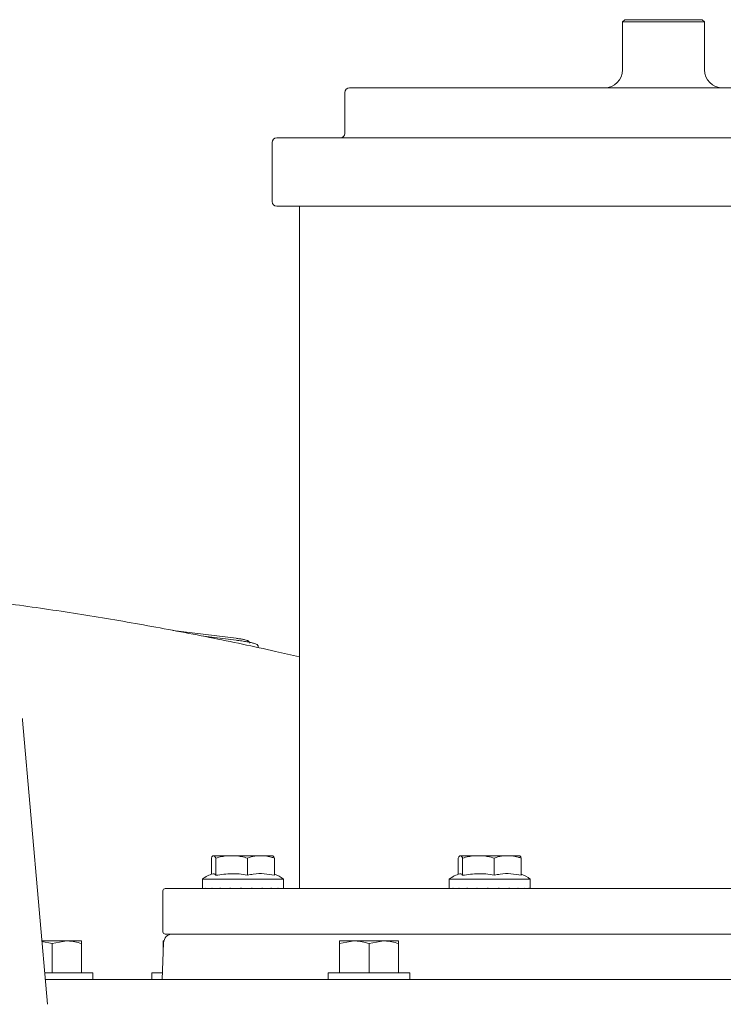
# Model space of a CAD drawing. Units: millimetres. Extents: x 676 to 1916, y 167 to 1852.
# Drawn here: x 1383 to 1538, y 1462 to 1679 of the extents above; entities that cross this region are included whole.
import ezdxf

# ---------------------------------------------------------------- set-up
doc = ezdxf.new("R2010")
doc.units = ezdxf.units.MM
doc.header["$LTSCALE"] = 10

msp = doc.modelspace()

# ---------------------------------------------------------------- linework, layer by layer
at = {"color": 7, "linetype": 'Continuous', "lineweight": 18}
for p, q in [((1516.03, 1678.81), (1515.53, 1678.31)), ((1515.53, 1678.31), (1515.53, 1667.81)), ((1533.53, 1678.31), (1515.53, 1678.31)), ((1516.03, 1678.81), (1533.03, 1678.81)), ((1533.53, 1678.31), (1533.03, 1678.81)), ((1533.53, 1667.81), (1533.53, 1678.31)), ((1454.53, 1662.81), (1454.53, 1653.81)), ((1455.53, 1663.81), (1460.8, 1663.81)), ((1460.8, 1663.81), (1593.53, 1663.81)), ((1438.53, 1651.81), (1438.53, 1638.81)), ((1439.53, 1652.81), (1446.03, 1652.81)), ((1446.03, 1652.81), (1609.53, 1652.81)), ((1444.57, 1637.81), (1439.53, 1637.81)), ((1444.57, 1637.81), (1444.57, 1487.81)), ((1444.57, 1637.81), (1447.54, 1637.81)), ((1553.64, 1637.81), (1447.54, 1637.81)), ((1430.59, 1542.82), (1416.69, 1544.54)), ((1430.61, 1542.41), (1422.96, 1543.36)), ((1383.63, 1525.19), (1383.66, 1524.84)), ((1383.66, 1524.84), (1389.13, 1462.37)), ((1425.17, 1494.51), (1425.17, 1490.95)), ((1425.5, 1495.01), (1425.81, 1495.01)), ((1428.53, 1495.01), (1425.81, 1495.01)), ((1426.15, 1494.51), (1426.15, 1490.73)), ((1428.53, 1495.01), (1430.71, 1495.01)), ((1435.13, 1495.01), (1430.71, 1495.01)), ((1433.09, 1494.51), (1433.09, 1490.73)), ((1435.13, 1495.01), (1437, 1495.01)), ((1438.7, 1495.01), (1437, 1495.01)), ((1439.04, 1494.51), (1439.04, 1490.73)), ((1479.41, 1494.51), (1479.41, 1490.95)), ((1479.75, 1495.01), (1480.06, 1495.01)), ((1482.78, 1495.01), (1480.06, 1495.01)), ((1480.39, 1494.51), (1480.39, 1490.73)), ((1482.78, 1495.01), (1484.95, 1495.01)), ((1489.37, 1495.01), (1484.95, 1495.01)), ((1487.33, 1494.51), (1487.33, 1490.73)), ((1489.37, 1495.01), (1491.24, 1495.01)), ((1492.94, 1495.01), (1491.24, 1495.01)), ((1493.28, 1494.51), (1493.28, 1490.73)), ((1423.2, 1489.91), (1423.2, 1487.81)), ((1423.2, 1489.91), (1441, 1489.91)), ((1441, 1487.81), (1441, 1489.91)), ((1477.45, 1489.91), (1477.45, 1487.81)), ((1477.45, 1489.91), (1495.25, 1489.91)), ((1495.25, 1487.81), (1495.25, 1489.91)), ((1414.53, 1487.31), (1414.53, 1478.31)), ((1415.03, 1487.81), (1625.73, 1487.81)), ((1423.33, 1487.91), (1423.31, 1487.91)), ((1423.33, 1487.81), (1423.33, 1487.91)), ((1424.05, 1487.91), (1424.01, 1487.91)), ((1424.05, 1487.81), (1424.05, 1487.91)), ((1425.37, 1487.91), (1425.3, 1487.91)), ((1425.37, 1487.81), (1425.37, 1487.91)), ((1427.19, 1487.91), (1427.1, 1487.91)), ((1427.19, 1487.81), (1427.19, 1487.91)), ((1429.37, 1487.91), (1429.27, 1487.91)), ((1429.37, 1487.81), (1429.37, 1487.91)), ((1431.76, 1487.91), (1431.66, 1487.91)), ((1431.76, 1487.81), (1431.76, 1487.91)), ((1434.17, 1487.91), (1434.07, 1487.91)), ((1434.17, 1487.81), (1434.17, 1487.91)), ((1436.43, 1487.91), (1436.34, 1487.91)), ((1436.43, 1487.81), (1436.43, 1487.91)), ((1438.37, 1487.91), (1438.29, 1487.91)), ((1438.37, 1487.81), (1438.37, 1487.91)), ((1439.84, 1487.91), (1439.79, 1487.91)), ((1439.84, 1487.81), (1439.84, 1487.91)), ((1440.74, 1487.91), (1440.71, 1487.91)), ((1440.74, 1487.81), (1440.74, 1487.91)), ((1477.57, 1487.91), (1477.55, 1487.91)), ((1477.57, 1487.81), (1477.57, 1487.91)), ((1478.29, 1487.91), (1478.25, 1487.91)), ((1478.29, 1487.81), (1478.29, 1487.91)), ((1479.61, 1487.91), (1479.54, 1487.91)), ((1479.61, 1487.81), (1479.61, 1487.91)), ((1481.43, 1487.91), (1481.34, 1487.91)), ((1481.43, 1487.81), (1481.43, 1487.91)), ((1483.61, 1487.91), (1483.52, 1487.91)), ((1483.61, 1487.81), (1483.61, 1487.91)), ((1486, 1487.91), (1485.9, 1487.91)), ((1486, 1487.81), (1486, 1487.91)), ((1488.41, 1487.91), (1488.31, 1487.91)), ((1488.41, 1487.81), (1488.41, 1487.91)), ((1490.67, 1487.91), (1490.58, 1487.91)), ((1490.67, 1487.81), (1490.67, 1487.91)), ((1492.61, 1487.91), (1492.54, 1487.91)), ((1492.61, 1487.81), (1492.61, 1487.91)), ((1494.08, 1487.91), (1494.03, 1487.91)), ((1494.08, 1487.81), (1494.08, 1487.91)), ((1494.98, 1487.91), (1494.96, 1487.91)), ((1494.98, 1487.81), (1494.98, 1487.91)), ((1387.91, 1476.31), (1393.41, 1476.31)), ((1387.92, 1476.15), (1390.16, 1475.73)), ((1390.16, 1475.73), (1393.41, 1476.31)), ((1393.41, 1476.31), (1396.65, 1476.31)), ((1414.57, 1476.31), (1414.72, 1476.31)), ((1625.73, 1477.81), (1415.03, 1477.81)), ((1453.31, 1476.31), (1456.57, 1476.31)), ((1453.32, 1475.73), (1456.57, 1476.31)), ((1456.57, 1476.31), (1463.07, 1476.31)), ((1459.82, 1475.73), (1463.07, 1476.31)), ((1463.07, 1476.31), (1466.31, 1476.31)), ((1390.16, 1475.73), (1390.16, 1469.31)), ((1396.66, 1475.73), (1396.66, 1469.31)), ((1414.66, 1475.88), (1414.38, 1467.81)), ((1414.57, 1475.73), (1414.57, 1473.24)), ((1414.58, 1475.73), (1414.58, 1473.64)), ((1453.3, 1475.73), (1453.3, 1469.31)), ((1453.32, 1475.73), (1453.32, 1469.31)), ((1459.82, 1475.73), (1459.82, 1469.31)), ((1466.32, 1475.73), (1466.32, 1469.31)), ((1388.52, 1469.31), (1399.15, 1469.31)), ((1388.74, 1467.81), (1704.4, 1467.81)), ((1399.15, 1467.81), (1399.15, 1469.31)), ((1412.07, 1469.31), (1412.07, 1467.81)), ((1412.07, 1469.31), (1414.43, 1469.31)), ((1450.81, 1469.31), (1450.81, 1467.81)), ((1450.81, 1469.31), (1468.81, 1469.31)), ((1468.81, 1467.81), (1468.81, 1469.31))]:
    msp.add_line(p, q, dxfattribs=at)
for centre, radius, start, end in [((1511.53, 1667.81), 4, 270, 0), ((1537.53, 1667.81), 4, 180, 270), ((1455.53, 1662.81), 1, 90, 180), ((1453.53, 1653.81), 1, 270, 0), ((1439.53, 1651.81), 1, 90, 180), ((1439.53, 1638.81), 1, 180, 270), ((1427.46, 1484.29), 7.05, 105.8806, 127.1694), ((1436.74, 1484.29), 7.05, 52.8306, 70.9879), ((1481.71, 1484.29), 7.05, 105.8806, 127.1694), ((1490.98, 1484.29), 7.05, 52.8306, 70.9879), ((1415.03, 1487.31), 0.5, 90, 180), ((1415.03, 1478.31), 0.5, 180, 270), ((1416.66, 1475.81), 2, 90, 178)]:
    msp.add_arc(centre, radius, start, end, dxfattribs=at)
for centre, major_axis, ratio, start_param, end_param in [((1432.1, 1487.91), (6.76, 6.76), 0.856226, 2.278894, 2.29013), ((1432.1, 1487.91), (7.49, 7.49), 0.643096, 2.142303, 2.153539), ((1432.1, 1487.91), (8.07, 8.07), 0.464584, 2.005712, 2.016948), ((1432.1, 1487.91), (8.51, 8.51), 0.307501, 1.869121, 1.880357), ((1432.1, 1487.91), (8.78, 8.78), 0.163159, 1.73253, 1.743766), ((1432.1, 1487.91), (8.9, 8.9), 0.025148, 1.595939, 1.607175), ((1432.1, 1487.91), (8.84, 8.84), 0.111912, 4.812601, 4.823837), ((1432.1, 1487.91), (8.63, 8.63), 0.253254, 4.949192, 4.960428), ((1432.1, 1487.91), (8.25, 8.25), 0.404792, 5.085783, 5.097019), ((1432.1, 1487.91), (7.72, 7.72), 0.574185, 5.222374, 5.23361), ((1432.1, 1487.91), (7.04, 7.04), 0.772605, 5.358965, 5.370201), ((1486.35, 1487.91), (6.76, 6.76), 0.856226, 2.278894, 2.29013), ((1486.35, 1487.91), (7.49, 7.49), 0.643096, 2.142303, 2.153539), ((1486.35, 1487.91), (8.07, 8.07), 0.464584, 2.005712, 2.016948), ((1486.35, 1487.91), (8.51, 8.51), 0.307501, 1.869121, 1.880357), ((1486.35, 1487.91), (8.78, 8.78), 0.163159, 1.73253, 1.743766), ((1486.35, 1487.91), (8.9, 8.9), 0.025148, 1.595939, 1.607175), ((1486.35, 1487.91), (8.84, 8.84), 0.111912, 4.812601, 4.823837), ((1486.35, 1487.91), (8.63, 8.63), 0.253254, 4.949192, 4.960428), ((1486.35, 1487.91), (8.25, 8.25), 0.404792, 5.085783, 5.097019), ((1486.35, 1487.91), (7.72, 7.72), 0.574185, 5.222374, 5.23361), ((1486.35, 1487.91), (7.04, 7.04), 0.772605, 5.358965, 5.370201)]:
    msp.add_ellipse(centre, major_axis=major_axis, ratio=ratio, start_param=start_param, end_param=end_param, dxfattribs=at)
for points, knots in [([(1444.57, 1538.72), (1442.8, 1539.13), (1436.21, 1540.69), (1424.78, 1543.05), (1410.28, 1545.82), (1395.76, 1548.24), (1383.78, 1550.03), (1376.63, 1550.91), (1374.34, 1551.18)], [0, 0, 0, 0, 0.075702, 0.282476, 0.488755, 0.69522, 0.902253, 1, 1, 1, 1]), ([(1433.53, 1541.79), (1433.52, 1541.86), (1433.5, 1541.99), (1433.41, 1542.13), (1433.31, 1542.23), (1433.18, 1542.31), (1432.97, 1542.39), (1432.57, 1542.5), (1431.84, 1542.64), (1431.15, 1542.75), (1430.71, 1542.81), (1430.59, 1542.82)], [0, 0, 0, 0, 0.052602, 0.094762, 0.136821, 0.188134, 0.283685, 0.498067, 0.700205, 0.912377, 1, 1, 1, 1]), ([(1435.47, 1540.9), (1435.46, 1540.99), (1435.46, 1541.16), (1435.33, 1541.34), (1435.2, 1541.46), (1434.98, 1541.57), (1434.62, 1541.7), (1433.93, 1541.87), (1432.99, 1542.06), (1431.85, 1542.25), (1431.03, 1542.35), (1430.61, 1542.41)], [0, 0, 0, 0, 0.045897, 0.083106, 0.125509, 0.196491, 0.340596, 0.499223, 0.666232, 0.829898, 1, 1, 1, 1]), ([(1425.5, 1495.01), (1425.48, 1494.99), (1425.37, 1494.89), (1425.26, 1494.68), (1425.17, 1494.51)], [0, 0, 0, 0, 0.203844, 1, 1, 1, 1]), ([(1426.15, 1494.51), (1426.11, 1494.58), (1426, 1494.81), (1425.89, 1494.93), (1425.81, 1495.01)], [0, 0, 0, 0, 0.348254, 1, 1, 1, 1]), ([(1428.53, 1495.01), (1428.18, 1494.96), (1427.37, 1494.85), (1426.59, 1494.63), (1426.15, 1494.51)], [0, 0, 0, 0, 0.4441209, 1, 1, 1, 1]), ([(1433.09, 1494.51), (1432.64, 1494.63), (1431.86, 1494.85), (1431.05, 1494.96), (1430.71, 1495.01)], [0, 0, 0, 0, 0.569828, 1, 1, 1, 1]), ([(1435.13, 1495.01), (1434.99, 1494.99), (1434.3, 1494.89), (1433.63, 1494.68), (1433.09, 1494.51)], [0, 0, 0, 0, 0.203844, 1, 1, 1, 1]), ([(1439.04, 1494.51), (1438.81, 1494.58), (1438.14, 1494.81), (1437.45, 1494.93), (1437, 1495.01)], [0, 0, 0, 0, 0.3482523, 1, 1, 1, 1]), ([(1438.7, 1495.01), (1438.72, 1494.99), (1438.84, 1494.89), (1438.95, 1494.68), (1439.04, 1494.51)], [0, 0, 0, 0, 0.203844, 1, 1, 1, 1]), ([(1479.75, 1495.01), (1479.72, 1494.99), (1479.61, 1494.89), (1479.5, 1494.68), (1479.41, 1494.51)], [0, 0, 0, 0, 0.203844, 1, 1, 1, 1]), ([(1480.39, 1494.51), (1480.36, 1494.58), (1480.24, 1494.81), (1480.13, 1494.93), (1480.06, 1495.01)], [0, 0, 0, 0, 0.348253, 1, 1, 1, 1]), ([(1482.78, 1495.01), (1482.42, 1494.96), (1481.62, 1494.85), (1480.83, 1494.63), (1480.39, 1494.51)], [0, 0, 0, 0, 0.44412, 1, 1, 1, 1]), ([(1487.33, 1494.51), (1486.88, 1494.63), (1486.1, 1494.85), (1485.3, 1494.96), (1484.95, 1495.01)], [0, 0, 0, 0, 0.5698292, 1, 1, 1, 1]), ([(1489.37, 1495.01), (1489.23, 1494.99), (1488.54, 1494.89), (1487.87, 1494.68), (1487.33, 1494.51)], [0, 0, 0, 0, 0.203843, 1, 1, 1, 1]), ([(1493.28, 1494.51), (1493.05, 1494.58), (1492.38, 1494.81), (1491.69, 1494.93), (1491.24, 1495.01)], [0, 0, 0, 0, 0.348255, 1, 1, 1, 1]), ([(1492.94, 1495.01), (1492.97, 1494.99), (1493.08, 1494.89), (1493.19, 1494.68), (1493.28, 1494.51)], [0, 0, 0, 0, 0.203845, 1, 1, 1, 1]), ([(1426.15, 1490.73), (1426.03, 1490.89), (1425.83, 1491.14), (1425.62, 1491.06), (1425.55, 1491.02)], [0, 0, 0, 0, 0.6262137, 1, 1, 1, 1]), ([(1433.09, 1490.73), (1432.48, 1490.84), (1431.33, 1491.05), (1429, 1491.14), (1427.31, 1490.9), (1426.15, 1490.73)], [0, 0, 0, 0, 0.266968, 0.500348, 1, 1, 1, 1]), ([(1439.04, 1490.73), (1438.28, 1490.87), (1436.74, 1491.16), (1434.73, 1491.09), (1433.52, 1490.83), (1433.09, 1490.73)], [0, 0, 0, 0, 0.3846438, 0.7793238, 1, 1, 1, 1]), ([(1480.39, 1490.73), (1480.27, 1490.89), (1480.07, 1491.14), (1479.86, 1491.06), (1479.79, 1491.02)], [0, 0, 0, 0, 0.626214, 1, 1, 1, 1]), ([(1487.33, 1490.73), (1486.72, 1490.84), (1485.57, 1491.05), (1483.24, 1491.14), (1481.55, 1490.9), (1480.39, 1490.73)], [0, 0, 0, 0, 0.266968, 0.500349, 1, 1, 1, 1]), ([(1493.28, 1490.73), (1492.52, 1490.87), (1490.98, 1491.16), (1488.97, 1491.09), (1487.77, 1490.83), (1487.33, 1490.73)], [0, 0, 0, 0, 0.384643, 0.779324, 1, 1, 1, 1]), ([(1393.41, 1476.31), (1393.49, 1476.31), (1394.58, 1476.3), (1395.66, 1476), (1396.66, 1475.73)], [0, 0, 0, 0, 0.0702149, 1, 1, 1, 1]), ([(1396.66, 1475.73), (1396.66, 1475.81), (1396.65, 1476.15), (1396.65, 1476.24), (1396.65, 1476.31)], [0, 0, 0, 0, 0.2575521, 1, 1, 1, 1]), ([(1414.57, 1476.31), (1414.57, 1476.3), (1414.58, 1476.27), (1414.58, 1475.95), (1414.58, 1475.73)], [0, 0, 0, 0, 0.268634, 1, 1, 1, 1]), ([(1414.57, 1475.73), (1414.57, 1475.81), (1414.57, 1476.15), (1414.57, 1476.24), (1414.57, 1476.31)], [0, 0, 0, 0, 0.25755, 1, 1, 1, 1]), ([(1453.3, 1475.73), (1453.3, 1475.95), (1453.31, 1476.27), (1453.31, 1476.3), (1453.31, 1476.31)], [0, 0, 0, 0, 0.731366, 1, 1, 1, 1]), ([(1453.31, 1476.31), (1453.31, 1476.24), (1453.31, 1476.15), (1453.32, 1475.81), (1453.32, 1475.73)], [0, 0, 0, 0, 0.742448, 1, 1, 1, 1]), ([(1456.57, 1476.31), (1456.65, 1476.31), (1457.75, 1476.3), (1458.82, 1476), (1459.82, 1475.73)], [0, 0, 0, 0, 0.070216, 1, 1, 1, 1]), ([(1463.07, 1476.31), (1463.15, 1476.31), (1464.24, 1476.3), (1465.32, 1476), (1466.32, 1475.73)], [0, 0, 0, 0, 0.070214, 1, 1, 1, 1]), ([(1466.32, 1475.73), (1466.32, 1475.81), (1466.31, 1476.15), (1466.31, 1476.24), (1466.31, 1476.31)], [0, 0, 0, 0, 0.2575504, 1, 1, 1, 1])]:
    msp.add_open_spline(points, degree=3, knots=knots, dxfattribs=at)

doc.saveas('drawing.dxf')
